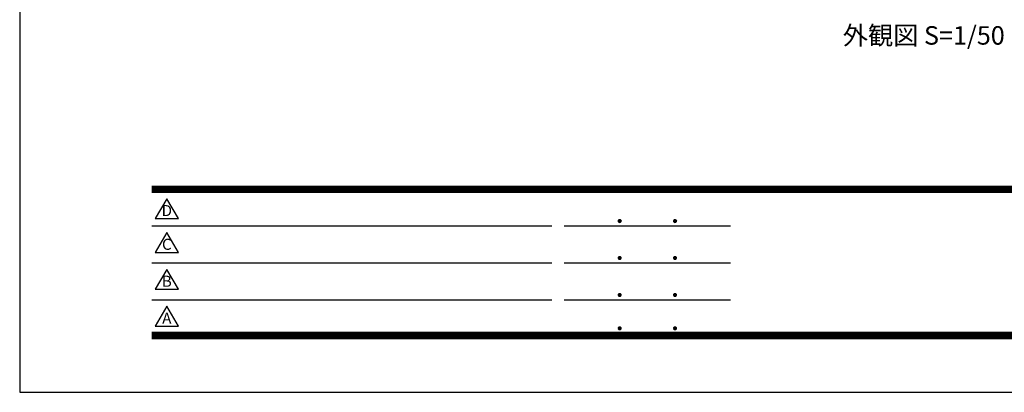
# Model space of a CAD drawing. Extents: x 0 to 21000, y 0 to 14850.
# Drawn here: x 0 to 8000, y 0 to 3027 of the extents above; entities that cross this region are included whole.
import ezdxf
from ezdxf.enums import TextEntityAlignment as Align

# ---------------------------------------------------------------- set-up
doc = ezdxf.new("R2010")
doc.units = 0
doc.header["$LTSCALE"] = 15
doc.layers.get('0').update_dxf_attribs({"linetype": 'CONTINUOUS'})
doc.layers.get('DEFPOINTS').update_dxf_attribs({"linetype": 'CONTINUOUS'})
doc.layers.add('P_3TEXT', color=60, linetype='CONTINUOUS')
doc.layers.add('P_5DRAWFRAME', color=104, linetype='CONTINUOUS')
doc.styles.add('BIGFONT', font='simplex.shx', dxfattribs={"bigfont": 'bigfont.shx'})

# ---------------------------------------------------------------- blocks, each defined once
blk = doc.blocks.new('DFP3')
at = {"color": 0}
for p, q in [((21.5, 33.5), (408, 33.5)), ((21.5, 33.45), (408, 33.45)), ((21.5, 33.4), (408, 33.4)), ((21.5, 33.35), (408, 33.35)), ((21.5, 33.3), (408, 33.3)), ((21.5, 33.25), (408, 33.25)), ((21.5, 33.2), (408, 33.2)), ((21.5, 33.15), (408, 33.15)), ((21.5, 33.1), (408, 33.1)), ((21.5, 33.05), (408, 33.05)), ((21.5, 33), (408, 33)), ((21.5, 32.95), (408, 32.95)), ((21.5, 32.9), (408, 32.9)), ((21.5, 32.85), (408, 32.85)), ((21.5, 32.8), (408, 32.8)), ((21.5, 32.75), (408, 32.75)), ((21.5, 32.7), (408, 32.7)), ((21.5, 32.65), (408, 32.65)), ((21.5, 32.6), (408, 32.6)), ((21.5, 32.55), (408, 32.55)), ((21.5, 32.5), (408, 32.5)), ((97.25, 27.82), (97.5, 28.07)), ((97.25, 27.82), (97.5, 27.57)), ((97.26, 27.76), (97.56, 28.07)), ((97.26, 27.89), (97.56, 27.58)), ((97.27, 27.91), (97.41, 28.06)), ((97.27, 27.74), (97.41, 27.59)), ((97.28, 27.71), (97.61, 28.05)), ((97.28, 27.94), (97.61, 27.6)), ((97.31, 27.67), (97.66, 28.02)), ((97.31, 27.98), (97.66, 27.63)), ((97.34, 28.02), (97.69, 27.67)), ((97.34, 27.63), (97.69, 27.98)), ((97.38, 28.05), (97.72, 27.71)), ((97.38, 27.6), (97.72, 27.94)), ((97.43, 28.07), (97.74, 27.76)), ((97.43, 27.58), (97.74, 27.89)), ((97.5, 28.07), (97.75, 27.82)), ((97.5, 27.57), (97.75, 27.83)), ((97.58, 28.06), (97.74, 27.9)), ((97.58, 27.59), (97.74, 27.75)), ((106.25, 27.82), (106.5, 28.07)), ((106.25, 27.82), (106.5, 27.57)), ((106.26, 27.76), (106.56, 28.07)), ((106.26, 27.89), (106.56, 27.58)), ((106.27, 27.91), (106.41, 28.06)), ((106.27, 27.74), (106.41, 27.59)), ((106.28, 27.71), (106.61, 28.05)), ((106.28, 27.94), (106.61, 27.6)), ((106.31, 27.67), (106.66, 28.02)), ((106.31, 27.98), (106.66, 27.63)), ((106.34, 28.02), (106.69, 27.67)), ((106.34, 27.63), (106.69, 27.98)), ((106.38, 28.05), (106.72, 27.71)), ((106.38, 27.6), (106.72, 27.94)), ((106.43, 28.07), (106.74, 27.76)), ((106.43, 27.58), (106.74, 27.89)), ((106.5, 28.07), (106.75, 27.82)), ((106.5, 27.57), (106.75, 27.83)), ((106.58, 28.06), (106.74, 27.9)), ((106.58, 27.59), (106.74, 27.75)), ((21.5, 27.03), (86.5, 27.03)), ((88.5, 27.03), (115.5, 27.03)), ((21.5, 21.03), (86.5, 21.03)), ((88.5, 21.03), (115.5, 21.03)), ((97.25, 21.82), (97.5, 22.07)), ((97.25, 21.82), (97.5, 21.57)), ((97.26, 21.76), (97.56, 22.07)), ((97.26, 21.89), (97.56, 21.58)), ((97.27, 21.91), (97.41, 22.06)), ((97.27, 21.74), (97.41, 21.59)), ((97.28, 21.71), (97.61, 22.05)), ((97.28, 21.94), (97.61, 21.6)), ((97.31, 21.67), (97.66, 22.02)), ((97.31, 21.98), (97.66, 21.63)), ((97.34, 22.02), (97.69, 21.67)), ((97.34, 21.63), (97.69, 21.98)), ((97.38, 22.05), (97.72, 21.71)), ((97.38, 21.6), (97.72, 21.94)), ((97.43, 22.07), (97.74, 21.76)), ((97.43, 21.58), (97.74, 21.89)), ((97.5, 22.07), (97.75, 21.82)), ((97.5, 21.57), (97.75, 21.83)), ((97.58, 22.06), (97.74, 21.9)), ((97.58, 21.59), (97.74, 21.75)), ((106.25, 21.82), (106.5, 22.07)), ((106.25, 21.82), (106.5, 21.57)), ((106.26, 21.76), (106.56, 22.07)), ((106.26, 21.89), (106.56, 21.58)), ((106.27, 21.91), (106.41, 22.06)), ((106.27, 21.74), (106.41, 21.59)), ((106.28, 21.71), (106.61, 22.05)), ((106.28, 21.94), (106.61, 21.6)), ((106.31, 21.67), (106.66, 22.02)), ((106.31, 21.98), (106.66, 21.63)), ((106.34, 22.02), (106.69, 21.67)), ((106.34, 21.63), (106.69, 21.98)), ((106.38, 22.05), (106.72, 21.71)), ((106.38, 21.6), (106.72, 21.94)), ((106.43, 22.07), (106.74, 21.76)), ((106.43, 21.58), (106.74, 21.89)), ((106.5, 22.07), (106.75, 21.82)), ((106.5, 21.57), (106.75, 21.83)), ((106.58, 22.06), (106.74, 21.9)), ((106.58, 21.59), (106.74, 21.75)), ((97.25, 15.82), (97.5, 16.07)), ((97.26, 15.76), (97.56, 16.07)), ((97.27, 15.91), (97.41, 16.06)), ((97.28, 15.71), (97.61, 16.05)), ((97.31, 15.67), (97.66, 16.02)), ((97.34, 16.02), (97.69, 15.67)), ((97.38, 16.05), (97.72, 15.71)), ((97.43, 16.07), (97.74, 15.76)), ((97.5, 16.07), (97.75, 15.82)), ((97.58, 16.06), (97.74, 15.9)), ((106.25, 15.82), (106.5, 16.07)), ((106.26, 15.76), (106.56, 16.07)), ((106.27, 15.91), (106.41, 16.06)), ((106.28, 15.71), (106.61, 16.05)), ((106.31, 15.67), (106.66, 16.02)), ((106.34, 16.02), (106.69, 15.67)), ((106.38, 16.05), (106.72, 15.71)), ((106.43, 16.07), (106.74, 15.76)), ((106.5, 16.07), (106.75, 15.82)), ((106.58, 16.06), (106.74, 15.9)), ((21.5, 15.03), (86.5, 15.03)), ((88.5, 15.03), (115.5, 15.03)), ((97.25, 15.82), (97.5, 15.57)), ((97.26, 15.89), (97.56, 15.58)), ((97.27, 15.74), (97.41, 15.59)), ((97.28, 15.94), (97.61, 15.6)), ((97.31, 15.98), (97.66, 15.63)), ((97.34, 15.63), (97.69, 15.98)), ((97.38, 15.6), (97.72, 15.94)), ((97.43, 15.58), (97.74, 15.89)), ((97.5, 15.57), (97.75, 15.83)), ((97.58, 15.59), (97.74, 15.75)), ((106.25, 15.82), (106.5, 15.57)), ((106.26, 15.89), (106.56, 15.58)), ((106.27, 15.74), (106.41, 15.59)), ((106.28, 15.94), (106.61, 15.6)), ((106.31, 15.98), (106.66, 15.63)), ((106.34, 15.63), (106.69, 15.98)), ((106.38, 15.6), (106.72, 15.94)), ((106.43, 15.58), (106.74, 15.89)), ((106.5, 15.57), (106.75, 15.83)), ((106.58, 15.59), (106.74, 15.75)), ((21.5, 9.75), (408, 9.75)), ((21.5, 9.7), (408, 9.7)), ((21.5, 9.65), (408, 9.65)), ((97.25, 10.4), (97.5, 10.65)), ((97.25, 10.4), (97.5, 10.15)), ((97.26, 10.34), (97.56, 10.64)), ((97.26, 10.46), (97.56, 10.16)), ((97.27, 10.49), (97.41, 10.63)), ((97.27, 10.31), (97.41, 10.17)), ((97.28, 10.29), (97.61, 10.62)), ((97.28, 10.51), (97.61, 10.18)), ((97.31, 10.24), (97.66, 10.59)), ((97.31, 10.56), (97.66, 10.21)), ((97.34, 10.59), (97.69, 10.24)), ((97.34, 10.21), (97.69, 10.56)), ((97.38, 10.62), (97.72, 10.28)), ((97.38, 10.18), (97.72, 10.52)), ((97.43, 10.64), (97.74, 10.33)), ((97.43, 10.16), (97.74, 10.47)), ((97.5, 10.65), (97.75, 10.4)), ((97.5, 10.15), (97.75, 10.4)), ((97.58, 10.64), (97.74, 10.48)), ((97.58, 10.16), (97.74, 10.32)), ((106.25, 10.4), (106.5, 10.65)), ((106.25, 10.4), (106.5, 10.15)), ((106.26, 10.34), (106.56, 10.64)), ((106.26, 10.46), (106.56, 10.16)), ((106.27, 10.49), (106.41, 10.63)), ((106.27, 10.31), (106.41, 10.17)), ((106.28, 10.29), (106.61, 10.62)), ((106.28, 10.51), (106.61, 10.18)), ((106.31, 10.24), (106.66, 10.59)), ((106.31, 10.56), (106.66, 10.21)), ((106.34, 10.59), (106.69, 10.24)), ((106.34, 10.21), (106.69, 10.56)), ((106.38, 10.62), (106.72, 10.28)), ((106.38, 10.18), (106.72, 10.52)), ((106.43, 10.64), (106.74, 10.33)), ((106.43, 10.16), (106.74, 10.47)), ((106.5, 10.65), (106.75, 10.4)), ((106.5, 10.15), (106.75, 10.4)), ((106.58, 10.64), (106.74, 10.48)), ((106.58, 10.16), (106.74, 10.32)), ((21.5, 9.6), (408, 9.6)), ((21.5, 9.55), (408, 9.55)), ((21.5, 9.5), (408, 9.5)), ((21.5, 9.45), (408, 9.45)), ((21.5, 9.4), (408, 9.4)), ((21.5, 9.35), (408, 9.35)), ((21.5, 9.3), (408, 9.3)), ((21.5, 9.25), (408, 9.25)), ((21.5, 9.2), (408, 9.2)), ((21.5, 9.15), (408, 9.15)), ((21.5, 9.1), (408, 9.1)), ((21.5, 9.05), (408, 9.05)), ((21.5, 9), (408, 9)), ((21.5, 8.95), (408, 8.95)), ((21.5, 8.9), (408, 8.9)), ((21.5, 8.85), (408, 8.85)), ((21.5, 8.8), (408, 8.8)), ((21.5, 8.75), (408, 8.75))]:
    blk.add_line(p, q, dxfattribs=at)
for points in [[(23.91, 31.45), (22.04, 28.21), (25.79, 28.21)], [(23.91, 25.97), (22.04, 22.73), (25.79, 22.73)], [(23.91, 19.97), (22.04, 16.73), (25.79, 16.73)], [(23.91, 13.97), (22.04, 10.73), (25.79, 10.73)]]:
    blk.add_lwpolyline(points, close=True)
at = {"layer": 'DEFPOINTS', "color": 0}
for p, q in [((0, 297), (0, 0)), ((0, 0), (420, 0))]:
    blk.add_line(p, q, dxfattribs=at)
at = {"style": 'BIGFONT'}
for s, p in [('D', (23.91, 29.29)), ('C', (23.91, 23.81)), ('B', (23.91, 17.81)), ('A', (23.91, 11.81))]:
    blk.add_text(s, height=1.8, dxfattribs=at).set_placement(p, align=Align.MIDDLE)
at = {"color": 83, "style": 'BIGFONT'}
for tag, height, p in [('PROJECT1', 4, (283.38, 25.6)), ('DATE', 3, (344.68, 25.84)), ('SCALE', 3, (379.68, 25.84)), ('PROJECT2', 4, (284.2, 17.84)), ('PROJECT3', 4, (284.2, 10.57)), ('DWGNO', 3, (358.68, 10.57))]:
    blk.add_attdef(tag, text='', height=height, dxfattribs=at).set_placement(p, align=Align.BOTTOM_CENTER)
at = {"color": 83, "ltscale": 0.5, "style": 'BIGFONT', "flags": 8}
for tag, p in [('REV04', (26.47, 27.61)), ('REV03', (26.47, 21.7)), ('REV02', (26.47, 15.58)), ('REV01', (26.47, 10.33))]:
    blk.add_attdef(tag, text='', height=2, dxfattribs=at).set_placement(p, align=Align.BOTTOM_LEFT)
for tag, p in [('REVD4', (80.98, 27.61)), ('R4D', (92.67, 27.61)), ('R4C', (101.8, 27.61)), ('R4A', (110.92, 27.61)), ('REVD3', (80.98, 21.7)), ('R3D', (92.67, 21.7)), ('R3C', (101.8, 21.7)), ('R3A', (110.92, 21.7)), ('REVD2', (80.98, 15.58)), ('R2D', (92.67, 15.58)), ('R2C', (101.8, 15.58)), ('R2A', (110.92, 15.58)), ('REVD1', (80.98, 10.33)), ('R1D', (92.67, 10.33)), ('R1C', (101.8, 10.33)), ('R1A', (110.92, 10.33))]:
    blk.add_attdef(tag, text='', height=2, dxfattribs=at).set_placement(p, align=Align.BOTTOM_CENTER)

msp = doc.modelspace()

# ---------------------------------------------------------------- block references
at = {"layer": 'P_5DRAWFRAME', "xscale": 50, "yscale": 50, "zscale": 50}
msp.add_blockref('DFP3', (0, 0), dxfattribs=at)

# ---------------------------------------------------------------- texts
at = {"layer": 'P_3TEXT', "style": 'BIGFONT'}
msp.add_text('外観図 S=1/50', height=150, dxfattribs=at).set_placement((6687.65, 2823.9))

doc.saveas('drawing.dxf')
